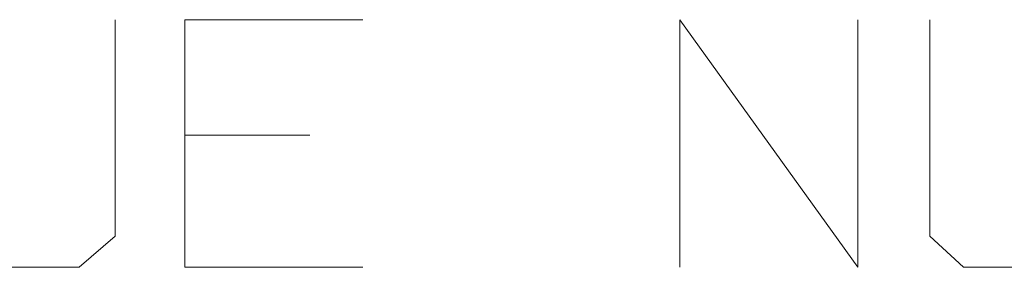
# Model space of a CAD drawing. Units: inches. Extents: x -3.57 to 3.55, y -2.65 to 2.89.
# Drawn here: x -3.13 to -2.84, y -1.69 to -1.62 of the extents above; entities that cross this region are included whole.
import ezdxf

# ---------------------------------------------------------------- set-up
doc = ezdxf.new("R2010")
doc.units = ezdxf.units.IN
doc.header["$MEASUREMENT"] = 0
doc.layers.add('Layer 1', color=7, linetype='Continuous')

msp = doc.modelspace()

# ---------------------------------------------------------------- linework, layer by layer
at = {"layer": 'Layer 1', "lineweight": 13}
for points in [[(-3.09861, -1.68194), (-3.09861, -1.68194), (-3.09861, -1.61944), (-3.09861, -1.61944)], [(-3.02708, -1.61944), (-3.02708, -1.61944), (-3.07847, -1.61944), (-3.07847, -1.61944)], [(-3.07847, -1.61944), (-3.07847, -1.61944), (-3.07847, -1.69097), (-3.07847, -1.69097)], [(-2.93542, -1.69097), (-2.93542, -1.69097), (-2.93542, -1.61944), (-2.93542, -1.61944)], [(-2.93542, -1.61944), (-2.93542, -1.61944), (-2.88403, -1.69097), (-2.88403, -1.69097)], [(-2.88403, -1.69097), (-2.88403, -1.69097), (-2.88403, -1.61944), (-2.88403, -1.61944)], [(-2.86319, -1.61944), (-2.86319, -1.61944), (-2.86319, -1.68194), (-2.86319, -1.68194)], [(-3.04236, -1.65278), (-3.04236, -1.65278), (-3.07847, -1.65278), (-3.07847, -1.65278)], [(-3.10903, -1.69097), (-3.10903, -1.69097), (-3.09861, -1.68194), (-3.09861, -1.68194)], [(-2.86319, -1.68194), (-2.86319, -1.68194), (-2.85347, -1.69097), (-2.85347, -1.69097)], [(-3.13958, -1.69097), (-3.13958, -1.69097), (-3.10903, -1.69097), (-3.10903, -1.69097)], [(-3.07847, -1.69097), (-3.07847, -1.69097), (-3.02708, -1.69097), (-3.02708, -1.69097)], [(-2.85347, -1.69097), (-2.85347, -1.69097), (-2.82222, -1.69097), (-2.82222, -1.69097)]]:
    msp.add_open_spline(points, degree=3, dxfattribs=at)

doc.saveas('drawing.dxf')
